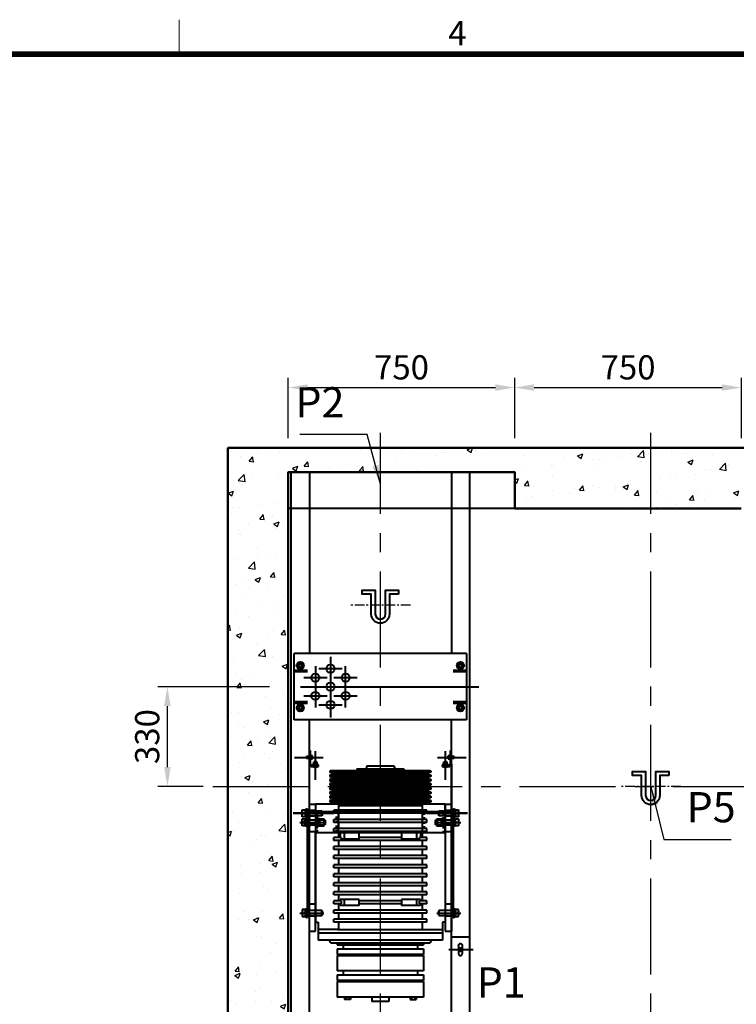
# Model space of a CAD drawing. Units: millimetres. Extents: x 0 to 37444, y 0 to 15844.
# Drawn here: x 5359 to 7731, y 12406 to 15665 of the extents above; entities that cross this region are included whole.
import ezdxf
from ezdxf.enums import TextEntityAlignment as Align

# ---------------------------------------------------------------- set-up
doc = ezdxf.new("R2010")
doc.units = ezdxf.units.MM
doc.linetypes.add('CENTER', pattern=[50.8, 31.75, -6.35, 6.35, -6.35])
doc.linetypes.add('DASHED', pattern=[15, 7, -8])
for name, color, linetype, lineweight in [('CNTLINE', 1, 'CENTER', 25), ('DIM', 4, 'Continuous', 18), ('FRAME', 7, 'Continuous', 20), ('HOISTWAY', 7, 'Continuous', 50), ('OUTLINE', 2, 'Continuous', 40), ('OUTLINE2', 2, 'Continuous', 40), ('TEXT', 7, 'Continuous', 20)]:
    doc.layers.add(name, color=color, linetype=linetype, lineweight=lineweight)
doc.layers.add('HATCHING', color=7, linetype='Continuous')
doc.styles.add('RiGAD_tkEK', font='malgun.ttf')
doc.styles.add('thyssen', font='txt', dxfattribs={"width": 0.7, "height": 130})
doc.dimstyles.new('RiGAD_tkEK', dxfattribs={"dimscale": 32, "dimtxt": 2.5, "dimasz": 2, "dimexe": 1, "dimexo": 1, "dimgap": 0.8, "dimtad": 1, "dimzin": 12, "dimdsep": 46, "dimtxsty": 'RiGAD_tkEK', "dimcen": 0, "dimclrd": 3, "dimclre": 3, "dimclrt": 3, "dimadec": 0, "dimazin": 0, "dimtfac": 1, "dimtix": 1, "dimtmove": 0, "dimatfit": 3, "dimfxl": 1, "dimtolj": 1, "dimtzin": 0, "dimarcsym": 1})

# ---------------------------------------------------------------- blocks, each defined once
blk = doc.blocks.new('TEMPLATE_KR_KR_35_CLS1')
at = {"layer": 'FRAME'}
for p, q in [((5159.1, 10612.9), (5159.1, 10509.2)), ((103.7, 10509.2), (14243.5, 10509.2))]:
    blk.add_line(p, q, dxfattribs=at)
at = {"layer": 'FRAME', "const_width": 17.3}
blk.add_lwpolyline([(14243.5, 103.7), (103.7, 103.7), (103.7, 10509.2), (14243.5, 10509.2)], close=True, dxfattribs=at)
at = {"layer": 'FRAME', "style": 'thyssen'}
blk.add_text('4', height=72.5, dxfattribs=at).set_placement((5996.2, 10572.3), align=Align.MIDDLE_CENTER)
at = {"layer": 'TEXT', "color": 3, "style": 'RiGAD_tkEK'}
for tag, p in [('PROJECT_NO', (13017.5, 3035.2)), ('BUILDING_NAME', (13017.5, 2853.9)), ('UNIT_NO', (13017.5, 2672.6)), ('VERSION', (13458.9, 1463))]:
    blk.add_attdef(tag, text='', height=82, dxfattribs=at).set_placement(p, align=Align.MIDDLE_CENTER)
for tag, p in [('REMARK2', (11265.1, 1961)), ('REMARK1', (11263.4, 1791.6)), ('TVER', (159.3, 166.5))]:
    blk.add_attdef(tag, p, '', height=82, dxfattribs=at)
blk.add_attdef('P', text='', height=82, dxfattribs=at).set_placement((13939, 1097.1), align=Align.MIDDLE_RIGHT)
blk.add_attdef('TP', text='', height=82, dxfattribs=at).set_placement((14052.8, 1097.1), align=Align.MIDDLE_LEFT)
blk.add_attdef('CDATE', text='', height=82, dxfattribs=at).set_placement((12689.7, 738), align=Align.MIDDLE)
at = {"layer": 'TEXT', "color": 3, "lineweight": -3, "style": 'RiGAD_tkEK'}
blk.add_attdef('DWG_NO', text='', height=120, dxfattribs=at).set_placement((13617.8, 300.2), align=Align.MIDDLE_CENTER)
blk = doc.blocks.new('*D112')
at = {"layer": 'DEFPOINTS', "color": 0, "transparency": 16777216}
for p in [(5847.5, 13457.2), (6217.5, 13457.2), (5997.5, 13127.2)]:
    blk.add_point(p, dxfattribs=at)
at = {"layer": 'DIM', "color": 3, "linetype": 'Continuous', "lineweight": -2, "transparency": 16777216}
for p, q in [((6185.5, 13457.2), (5815.5, 13457.2)), ((5847.5, 13191.2), (5847.5, 13393.2)), ((5965.5, 13127.2), (5815.5, 13127.2))]:
    blk.add_line(p, q, dxfattribs=at)
at = {"layer": 'DIM', "color": 3, "transparency": 16777216}
for points in [[(5836.8, 13393.2), (5858.2, 13393.2), (5847.5, 13457.2)], [(5836.8, 13191.2), (5858.2, 13191.2), (5847.5, 13127.2)]]:
    blk.add_solid(points, dxfattribs=at)
at = {"layer": 'DIM', "color": 3, "transparency": 16777216, "insert": (5780.6, 13292.2), "char_height": 80, "attachment_point": 5, "rotation": 90, "style": 'RiGAD_tkEK'}
blk.add_mtext('\\A1;330', dxfattribs=at)
blk = doc.blocks.new('TM_ER3A_TOP_KR')
for p, q in [((-244.5, 99), (-244.8, 98.7)), ((-244.8, 98.7), (-244.8, 93.3)), ((-232, 99), (-244.5, 99)), ((-244.5, 93), (-244.5, 99)), ((-241, 98.5), (-235, 98.5)), ((-232, 119), (-235, 119)), ((-235, 117), (-232, 117)), ((-235, 111), (-232, 111)), ((-232, 119), (-232, 102)), ((-230.4, 102), (-232, 102)), ((-232, 102), (-232, 99)), ((-232, 99.2), (-230.4, 99.2)), ((-232, 93), (-232, 99)), ((-232, 99), (-228.8, 99)), ((-230.4, 100.9), (-230.4, 102)), ((-228.8, 100.9), (-230.4, 100.9)), ((-230.4, 91.1), (-230.4, 100.9)), ((-230.4, 99.3), (-228.8, 99.3)), ((-228.3, 100.9), (-228.8, 100.4)), ((-228.8, 100.4), (-228.8, 100.9)), ((-228.8, 91.6), (-228.8, 100.4)), ((-224.6, 100.9), (-228.3, 100.9)), ((-228.3, 100.9), (-228.3, 91.1)), ((-224.6, 91.1), (-224.6, 100.9)), ((-215, 21.5), (-215, 117.2)), ((215, 117.2), (215, 21.5)), ((224.6, 100.9), (224.6, 91.1)), ((228.3, 100.9), (224.6, 100.9)), ((228.8, 100.4), (228.3, 100.9)), ((228.3, 91.1), (228.3, 100.9)), ((228.8, 100.9), (228.8, 100.4)), ((230.4, 100.9), (228.8, 100.9)), ((228.8, 100.4), (228.8, 91.6)), ((228.8, 99.3), (230.4, 99.3)), ((228.8, 99), (232, 99)), ((230.4, 102), (230.4, 100.9)), ((232, 102), (230.4, 102)), ((230.4, 100.9), (230.4, 91.1)), ((230.4, 99.2), (232, 99.2)), ((235, 119), (232, 119)), ((232, 102), (232, 119)), ((232, 117), (235, 117)), ((232, 111), (235, 111)), ((232, 99), (232, 102)), ((244.5, 99), (232, 99)), ((232, 99), (232, 93)), ((235, 98.5), (241, 98.5)), ((244.8, 98.7), (244.5, 99)), ((244.5, 99), (244.5, 93)), ((244.8, 93.3), (244.8, 98.7)), ((-284.5, 96), (-188.8, 96)), ((-244.8, 93.3), (-244.5, 93)), ((-244.5, 93), (-232, 93)), ((-235, 93.5), (-241, 93.5)), ((-235, -59), (-235, 75)), ((-232, 93), (-232, 90)), ((-232, 93), (-228.8, 93)), ((-230.4, 92.8), (-232, 92.8)), ((-232, 90), (-230.4, 90)), ((-232, 90), (-232, 75)), ((-228.8, 96), (-230.4, 96.9)), ((-230.4, 96), (-228.8, 95.1)), ((-228.8, 92.7), (-230.4, 92.7)), ((-230.4, 90), (-230.4, 91.1)), ((-230.4, 91.1), (-228.8, 91.1)), ((-230, 69), (-230, 66)), ((-205, 69), (-230, 69)), ((-230, 66), (-205, 66)), ((-229, 72), (-205, 72)), ((-228.8, 91.1), (-228.8, 91.6)), ((-228.8, 91.6), (-228.3, 91.1)), ((-228.3, 91.1), (-224.6, 91.1)), ((-221, 72), (-221, 75.6)), ((-221, 75.6), (-219.9, 75.6)), ((-218, 72), (-221, 72)), ((-219.9, 81.4), (-210.1, 81.4)), ((-219.9, 77.7), (-219.9, 81.3)), ((-219.4, 77.2), (-219.9, 77.7)), ((-219.9, 77.7), (-210.1, 77.7)), ((-219.9, 75.6), (-219.9, 77.2)), ((-219.9, 77.2), (-219.4, 77.2)), ((-219.9, 75.6), (-210.1, 75.6)), ((-210.6, 77.2), (-219.4, 77.2)), ((-218, 72), (-218, 77.2)), ((-218, 61.5), (-218, 72)), ((-218, 72), (-212, 72)), ((-217.5, 66), (-217.5, 72)), ((-215.9, 75.6), (-215, 77.2)), ((-215, 75.6), (-214.1, 77.2)), ((-212.5, 72), (-212.5, 66)), ((-212, 72), (-212, 77.2)), ((-209, 72), (-212, 72)), ((-212, 72), (-212, 61.5)), ((-211.8, 75.6), (-211.8, 74)), ((-211.7, 75.6), (-211.7, 77.2)), ((-210.1, 77.7), (-210.6, 77.2)), ((-210.6, 77.2), (-210.1, 77.2)), ((-210.1, 81.3), (-210.1, 77.7)), ((-210.1, 77.2), (-210.1, 75.6)), ((-210.1, 75.6), (-209, 75.6)), ((-209, 75.6), (-209, 72)), ((-207, 69), (-207, 72)), ((-205, 66), (-205, 72)), ((188.8, 96), (284.5, 96)), ((205, 72), (205, 66)), ((205, 72), (229, 72)), ((230, 69), (205, 69)), ((205, 66), (230, 66)), ((207, 72), (207, 69)), ((209, 75.6), (210.1, 75.6)), ((209, 72), (209, 75.6)), ((212, 72), (209, 72)), ((210.1, 81.4), (219.9, 81.4)), ((210.1, 77.7), (210.1, 81.3)), ((210.6, 77.2), (210.1, 77.7)), ((210.1, 77.7), (219.9, 77.7)), ((210.1, 77.2), (210.6, 77.2)), ((210.1, 75.6), (210.1, 77.2)), ((210.1, 75.6), (219.9, 75.6)), ((219.4, 77.2), (210.6, 77.2)), ((211.7, 77.2), (211.7, 75.6)), ((211.8, 74), (211.8, 75.6)), ((212, 77.2), (212, 72)), ((212, 61.5), (212, 72)), ((212, 72), (218, 72)), ((212.5, 66), (212.5, 72)), ((214.1, 77.2), (215, 75.6)), ((215, 77.2), (215.9, 75.6)), ((217.5, 72), (217.5, 66)), ((218, 77.2), (218, 72)), ((218, 72), (218, 61.5)), ((221, 72), (218, 72)), ((219.9, 77.7), (219.4, 77.2)), ((219.4, 77.2), (219.9, 77.2)), ((219.9, 81.3), (219.9, 77.7)), ((219.9, 77.2), (219.9, 75.6)), ((219.9, 75.6), (221, 75.6)), ((221, 75.6), (221, 72)), ((224.6, 91.1), (228.3, 91.1)), ((228.3, 91.1), (228.8, 91.6)), ((230.4, 96.9), (228.8, 96)), ((228.8, 95.1), (230.4, 96)), ((228.8, 93), (232, 93)), ((230.4, 92.7), (228.8, 92.7)), ((228.8, 91.6), (228.8, 91.1)), ((228.8, 91.1), (230.4, 91.1)), ((230, 66), (230, 69)), ((232, 92.8), (230.4, 92.8)), ((230.4, 91.1), (230.4, 90)), ((230.4, 90), (232, 90)), ((232, 93), (244.5, 93)), ((232, 90), (232, 93)), ((232, 75), (232, 90)), ((241, 93.5), (235, 93.5)), ((235, 75), (235, -59)), ((244.5, 93), (244.8, 93.3)), ((-217.7, 61.2), (-218, 61.5)), ((-212.3, 61.2), (-217.7, 61.2)), ((-212, 61.5), (-212.3, 61.2)), ((212.3, 61.2), (212, 61.5)), ((217.7, 61.2), (212.3, 61.2)), ((218, 61.5), (217.7, 61.2)), ((-235, -59), (-215, -59)), ((-235, -104), (-235, -59)), ((-215, -59), (-215, -449)), ((215, -59), (-215, -59)), ((-215, -59), (-215, -154)), ((215, -59), (215, -449)), ((215, -59), (235, -59)), ((215, -154), (215, -59)), ((235, -59), (235, -104)), ((-153.9, -89), (-288.1, -89)), ((-288.1, -89), (-153.9, -89)), ((-258.3, -77.2), (-248.9, -77.2)), ((-258.3, -100.8), (-258.3, -77.2)), ((-248.1, -77.8), (-248.9, -77.2)), ((-248.9, -81.1), (-248.9, -77.2)), ((-248.9, -93), (-248.9, -85)), ((-248.9, -97.1), (-248.9, -100.8)), ((-244, -76.4), (-248.1, -76.4)), ((-248.1, -76.4), (-248.1, -77.8)), ((-248.1, -77.8), (-248.1, -100.2)), ((-248.1, -80.5), (-241, -80.5)), ((-248.1, -81), (-241, -81)), ((-244, -89), (-248.1, -86.6)), ((-248.1, -89), (-244, -91.4)), ((-248.1, -97), (-241, -97)), ((-248.1, -97.5), (-241, -97.5)), ((-244, -74), (-241, -74)), ((-244, -74), (-244, -76.4)), ((-244, -76.1), (-244, -101.5)), ((-241, -74), (-241, -81)), ((-215, -80), (-241, -80)), ((-241, -81), (-193.9, -81)), ((-241, -97), (-241, -81)), ((-193.9, -97), (-241, -97)), ((-241, -97), (-241, -104)), ((-193.9, -81), (-193.1, -81.8)), ((-193.9, -97), (-193.9, -81)), ((-193.1, -96.2), (-193.9, -97)), ((-193.1, -81.8), (-193.1, -96.2)), ((288.1, -89), (153.9, -89)), ((153.9, -89), (288.1, -89)), ((193.1, -81.8), (193.9, -81)), ((193.1, -96.2), (193.1, -81.8)), ((193.9, -97), (193.1, -96.2)), ((193.9, -81), (241, -81)), ((193.9, -81), (193.9, -97)), ((241, -97), (193.9, -97)), ((241, -80), (215, -80)), ((241, -74), (244, -74)), ((241, -81), (241, -74)), ((241, -80.5), (248.1, -80.5)), ((241, -81), (241, -97)), ((241, -81), (248.1, -81)), ((241, -104), (241, -97)), ((241, -97), (248.1, -97)), ((241, -97.5), (248.1, -97.5)), ((244, -76.4), (244, -74)), ((244, -101.5), (244, -76.1)), ((248.1, -76.4), (244, -76.4)), ((248.1, -86.6), (244, -89)), ((244, -91.4), (248.1, -89)), ((248.1, -77.8), (248.1, -76.4)), ((248.9, -77.2), (248.1, -77.8)), ((248.1, -100.2), (248.1, -77.8)), ((248.9, -77.2), (258.3, -77.2)), ((248.9, -77.2), (248.9, -81.1)), ((248.9, -85), (248.9, -93)), ((248.9, -100.8), (248.9, -97.1)), ((258.3, -77.2), (258.3, -100.8)), ((-266.9, -119), (-186.9, -119)), ((-248.9, -100.8), (-258.3, -100.8)), ((-258.3, -107.2), (-248.7, -107.2)), ((-258.3, -130.8), (-258.3, -107.2)), ((-248.9, -119), (-257.6, -119)), ((-248.1, -100.2), (-248.9, -100.8)), ((-248.9, -107.2), (-248.9, -111.2)), ((-248.9, -115), (-248.9, -123)), ((-248.9, -126.9), (-248.9, -130.8)), ((-248.1, -130.2), (-248.9, -130.8)), ((-248.7, -107.2), (-248.1, -107.8)), ((-248.2, -107.2), (-241, -107.2)), ((-248.2, -130.8), (-248.2, -107.2)), ((-248.1, -101.5), (-248.1, -100.2)), ((-244, -101.5), (-248.1, -101.5)), ((-248.1, -107.8), (-248.1, -106.4)), ((-248.1, -106.4), (-244, -106.4)), ((-248.1, -130.2), (-248.1, -107.8)), ((-248.1, -110.6), (-244, -110.6)), ((-248.1, -111), (-235, -111)), ((-235, -127), (-248.1, -127)), ((-248.1, -127.5), (-244, -127.5)), ((-248.1, -131.5), (-248.1, -130.2)), ((-247.9, -116.7), (-244, -119)), ((-244, -121.4), (-247.6, -119.3)), ((-244, -104), (-244, -101.5)), ((-244, -106.4), (-244, -104)), ((-241, -104), (-244, -104)), ((-244, -107.2), (-244, -131.5)), ((-244, -110.5), (-241, -110.5)), ((-244, -127.5), (-241, -127.5)), ((-215, -98), (-241, -98)), ((-241, -104), (-241, -107.2)), ((-241, -107.2), (-238.8, -107.2)), ((-241, -130.8), (-241, -107.2)), ((-241, -110), (-209, -110)), ((-241, -128), (-235, -128)), ((-238.8, -107.2), (-238, -107.8)), ((-238.8, -111.1), (-238.8, -107.2)), ((-238.8, -114.8), (-238.8, -123)), ((-238.8, -126.9), (-238.8, -130.8)), ((-238, -130.2), (-238.8, -130.8)), ((-238, -107.8), (-238, -104)), ((-238, -104), (-235, -104)), ((-238, -130.2), (-238, -107.8)), ((-238, -134), (-238, -130.2)), ((-235, -104), (-235, -111)), ((-235, -111), (-209, -111)), ((-235, -127), (-235, -111)), ((-209, -127), (-235, -127)), ((-235, -127), (-235, -134)), ((-209, -128), (-235, -128)), ((-209, -111), (-209, -104)), ((-209, -104), (-206, -104)), ((-206, -110.5), (-209, -110.5)), ((-209, -127), (-209, -111)), ((-209, -111), (-187.1, -111)), ((-209, -134), (-209, -127)), ((-209, -127), (-187.1, -127)), ((-206, -127.5), (-209, -127.5)), ((-206, -104), (-206, -106.4)), ((-206, -106.4), (-201.9, -106.4)), ((-205.9, -131.5), (-206, -106.4)), ((-201.9, -110.6), (-206, -110.6)), ((-201.9, -106.4), (-201.9, -107.4)), ((-201.9, -107.4), (-201.5, -107)), ((-201.9, -107.4), (-201.9, -130.6)), ((-201.5, -107), (-187.3, -107)), ((-200.6, -118.9), (-188.4, -118.9)), ((-187.3, -107), (-187.1, -107.4)), ((-187.1, -107.4), (-187.1, -111)), ((-187.1, -111), (-183.8, -111)), ((-183.8, -127), (-187.1, -127)), ((-187.1, -127), (-187.1, -130.6)), ((-183.8, -111), (-183, -111.8)), ((-183.8, -127), (-183.8, -111)), ((-183, -126.2), (-183.8, -127)), ((-183, -111.8), (-183, -126.2)), ((183, -111.8), (183.8, -111)), ((183, -126.2), (183, -111.8)), ((183.8, -127), (183, -126.2)), ((183.8, -111), (187.1, -111)), ((183.8, -111), (183.8, -127)), ((187.1, -127), (183.8, -127)), ((186.9, -119), (266.9, -119)), ((187.1, -107.4), (187.3, -107)), ((187.1, -111), (187.1, -107.4)), ((187.1, -111), (209, -111)), ((187.1, -130.6), (187.1, -127)), ((187.1, -127), (209, -127)), ((187.3, -107), (201.5, -107)), ((188.4, -118.9), (200.6, -118.9)), ((201.5, -107), (201.9, -107.4)), ((201.9, -106.4), (206, -106.4)), ((201.9, -107.4), (201.9, -106.4)), ((201.9, -130.6), (201.9, -107.4)), ((206, -110.6), (201.9, -110.6)), ((206, -106.4), (205.9, -131.5)), ((206, -104), (209, -104)), ((206, -106.4), (206, -104)), ((209, -110.5), (206, -110.5)), ((209, -127.5), (206, -127.5)), ((209, -104), (209, -111)), ((209, -110), (241, -110)), ((209, -111), (235, -111)), ((209, -111), (209, -127)), ((209, -127), (209, -134)), ((235, -127), (209, -127)), ((235, -128), (209, -128)), ((241, -98), (215, -98)), ((235, -104), (238, -104)), ((235, -111), (235, -104)), ((235, -111), (248.1, -111)), ((235, -111), (235, -127)), ((235, -134), (235, -127)), ((248.1, -127), (235, -127)), ((235, -128), (241, -128)), ((238, -104), (238, -107.8)), ((238, -107.8), (238.8, -107.2)), ((238, -107.8), (238, -130.2)), ((238, -130.2), (238, -134)), ((238.8, -130.8), (238, -130.2)), ((238.8, -107.2), (241, -107.2)), ((238.8, -107.2), (238.8, -111.1)), ((238.8, -123), (238.8, -114.8)), ((238.8, -130.8), (238.8, -126.9)), ((241, -107.2), (241, -104)), ((244, -104), (241, -104)), ((241, -107.2), (248.2, -107.2)), ((241, -107.2), (241, -130.8)), ((241, -110.5), (244, -110.5)), ((241, -127.5), (244, -127.5)), ((244, -101.5), (244, -104)), ((248.1, -101.5), (244, -101.5)), ((244, -104), (244, -106.4)), ((244, -106.4), (248.1, -106.4)), ((244, -131.5), (244, -107.2)), ((244, -110.6), (248.1, -110.6)), ((244, -119), (247.9, -116.7)), ((247.6, -119.3), (244, -121.4)), ((244, -127.5), (248.1, -127.5)), ((248.1, -100.2), (248.1, -101.5)), ((248.9, -100.8), (248.1, -100.2)), ((248.1, -106.4), (248.1, -107.8)), ((248.1, -107.8), (248.7, -107.2)), ((248.1, -107.8), (248.1, -130.2)), ((248.1, -130.2), (248.1, -131.5)), ((248.9, -130.8), (248.1, -130.2)), ((248.2, -107.2), (248.2, -130.8)), ((248.7, -107.2), (258.3, -107.2)), ((258.3, -100.8), (248.9, -100.8)), ((248.9, -111.2), (248.9, -107.2)), ((248.9, -123), (248.9, -115)), ((257.6, -119), (248.9, -119)), ((248.9, -130.8), (248.9, -126.9)), ((258.3, -107.2), (258.3, -130.8)), ((-248.9, -130.8), (-258.2, -130.8)), ((-241, -130.8), (-248.2, -130.8)), ((-244, -131.5), (-248.1, -131.5)), ((-244, -134), (-244, -131.5)), ((-241, -134), (-244, -134)), ((-238.8, -130.8), (-241, -130.8)), ((-241, -130.8), (-241, -134)), ((-241, -404), (-241, -134)), ((-235, -134), (-238, -134)), ((-235, -149), (-235, -134)), ((-235, -479), (-235, -149)), ((-235, -149), (-215, -149)), ((-215, -479), (-215, -154)), ((-206, -134), (-209, -134)), ((-201.9, -131.5), (-206, -131.5)), ((-206, -131.5), (-206, -134)), ((-201.7, -131), (-201.9, -130.6)), ((-201.9, -130.6), (-201.9, -131.5)), ((-187.4, -131), (-201.7, -131)), ((-187.1, -130.6), (-187.4, -131)), ((187.4, -131), (187.1, -130.6)), ((201.7, -131), (187.4, -131)), ((201.9, -130.6), (201.7, -131)), ((201.9, -131.5), (201.9, -130.6)), ((206, -131.5), (201.9, -131.5)), ((206, -134), (206, -131.5)), ((209, -134), (206, -134)), ((215, -149), (235, -149)), ((215, -154), (215, -479)), ((238, -134), (235, -134)), ((235, -134), (235, -149)), ((235, -149), (235, -479)), ((241, -130.8), (238.8, -130.8)), ((241, -134), (241, -130.8)), ((248.2, -130.8), (241, -130.8)), ((244, -134), (241, -134)), ((241, -134), (241, -404)), ((244, -131.5), (244, -134)), ((248.1, -131.5), (244, -131.5)), ((258.2, -130.8), (248.9, -130.8)), ((-235, -389), (-215, -389)), ((215, -389), (235, -389)), ((-266.9, -419), (-186.9, -419)), ((-248.9, -407.2), (-258.3, -407.2)), ((-258.3, -407.2), (-258.3, -430.8)), ((-257.6, -419), (-248.9, -419)), ((-248.1, -407.8), (-248.9, -407.2)), ((-248.9, -411.1), (-248.9, -407.2)), ((-248.9, -423), (-248.9, -415.4)), ((-244, -406.5), (-248.1, -406.5)), ((-248.1, -406.5), (-248.1, -407.8)), ((-248.1, -430.2), (-248.1, -407.8)), ((-244, -410.5), (-248.1, -410.5)), ((-241, -411), (-248.1, -411)), ((-244, -419), (-248.1, -416.6)), ((-248.1, -419), (-244, -421.4)), ((-241, -404), (-244, -404)), ((-244, -404), (-244, -406.5)), ((-244, -431.5), (-244, -406.5)), ((-244, -410.5), (-241, -410.5)), ((-241, -411), (-241, -404)), ((-241, -410), (-215, -410)), ((-193.9, -411), (-241, -411)), ((-241, -427), (-241, -411)), ((-193.1, -411.8), (-193.9, -411)), ((-193.9, -427), (-193.9, -411)), ((-193.1, -411.8), (-193.1, -426.2)), ((186.9, -419), (266.9, -419)), ((193.9, -411), (193.1, -411.8)), ((193.1, -426.2), (193.1, -411.8)), ((241, -411), (193.9, -411)), ((193.9, -411), (193.9, -427)), ((215, -410), (241, -410)), ((241, -404), (241, -411)), ((244, -404), (241, -404)), ((241, -410.5), (244, -410.5)), ((241, -411), (241, -427)), ((248.1, -411), (241, -411)), ((244, -406.5), (244, -404)), ((248.1, -406.5), (244, -406.5)), ((244, -406.5), (244, -431.5)), ((248.1, -410.5), (244, -410.5)), ((248.1, -416.6), (244, -419)), ((244, -421.4), (248.1, -419)), ((248.1, -407.8), (248.1, -406.5)), ((248.9, -407.2), (248.1, -407.8)), ((248.1, -407.8), (248.1, -430.2)), ((258.3, -407.2), (248.9, -407.2)), ((248.9, -407.2), (248.9, -411.1)), ((248.9, -415.4), (248.9, -423)), ((248.9, -419), (257.6, -419)), ((258.3, -430.8), (258.3, -407.2)), ((-258.3, -430.8), (-248.9, -430.8)), ((-248.9, -430.8), (-248.9, -426.9)), ((-248.9, -430.8), (-248.1, -430.2)), ((-248.1, -427), (-241, -427)), ((-244, -427.5), (-248.1, -427.5)), ((-248.1, -430.2), (-248.1, -431.5)), ((-248.1, -431.5), (-244, -431.5)), ((-244, -427.5), (-241, -427.5)), ((-244, -431.5), (-244, -434)), ((-244, -434), (-241, -434)), ((-241, -434), (-241, -427)), ((-241, -427), (-193.9, -427)), ((-241, -428), (-215, -428)), ((-215, -449), (-206, -449)), ((-206, -449), (-206, -509)), ((-193.9, -427), (-193.1, -426.2)), ((193.1, -426.2), (193.9, -427)), ((193.9, -427), (241, -427)), ((215, -449), (206, -449)), ((206, -449), (206, -509)), ((215, -428), (241, -428)), ((241, -427), (241, -434)), ((241, -427), (248.1, -427)), ((241, -427.5), (244, -427.5)), ((241, -434), (244, -434)), ((248.1, -427.5), (244, -427.5)), ((244, -431.5), (248.1, -431.5)), ((244, -434), (244, -431.5)), ((248.1, -430.2), (248.9, -430.8)), ((248.1, -431.5), (248.1, -430.2)), ((248.9, -426.9), (248.9, -430.8)), ((248.9, -430.8), (258.3, -430.8)), ((-235, -479), (-215, -479)), ((-141.2, -474), (-206, -474)), ((-206, -484), (206, -484)), ((141.2, -474), (206, -474)), ((215, -479), (235, -479)), ((206, -509), (-206, -509)), ((235, -497.5), (295, -497.5)), ((227, -540), (307, -540)), ((259, -526), (259, -554.5)), ((271, -526), (271, -554))]:
    blk.add_line(p, q)
at = {"color": 5}
for p, q in [((-45, 68), (-47.5, 58)), ((-45, 68), (45, 68)), ((45, 68), (47.5, 58)), ((-165, 53), (-167, 51)), ((-167, 51), (-167, 46.7)), ((167, 51), (-167, 51)), ((167, 46.7), (-167, 46.7)), ((-167, 46.7), (-164, 45.9)), ((-164, 38.1), (-167, 37.3)), ((167, 37.3), (-167, 37.3)), ((-167, 37.3), (-167, 32.7)), ((167, 32.7), (-167, 32.7)), ((-167, 32.7), (-164, 31.9)), ((-165, 53), (165, 53)), ((161.9, 44.6), (-161.9, 44.6)), ((-161.9, 39.4), (161.9, 39.4)), ((-157, 43.1), (-157, 40.9)), ((-77.5, 58), (-77.5, 53)), ((-77.5, 58), (77.5, 58)), ((77.5, 58), (77.5, 53)), ((157, 43.1), (157, 40.9)), ((167, 46.7), (164, 45.9)), ((164, 38.1), (167, 37.3)), ((167, 32.7), (164, 31.9)), ((165, 53), (167, 51)), ((167, 51), (167, 46.7)), ((167, 37.3), (167, 32.7)), ((-164, 24.1), (-167, 23.3)), ((167, 23.3), (-167, 23.3)), ((-167, 23.3), (-167, 18.7)), ((167, 18.7), (-167, 18.7)), ((-167, 18.7), (-164, 17.9)), ((-164, 10.1), (-167, 9.3)), ((167, 9.3), (-167, 9.3)), ((-167, 9.3), (-167, 4.7)), ((167, 4.7), (-167, 4.7)), ((-167, 4.7), (-164, 3.9)), ((161.9, 30.6), (-161.9, 30.6)), ((-161.9, 25.4), (161.9, 25.4)), ((161.9, 16.6), (-161.9, 16.6)), ((-161.9, 11.4), (161.9, 11.4)), ((161.9, 2.6), (-161.9, 2.6)), ((-157, 29.1), (-157, 26.9)), ((-157, 15.1), (-157, 12.9)), ((-157, 1.1), (-157, -1.1)), ((157, 29.1), (157, 26.9)), ((157, 15.1), (157, 12.9)), ((157, 1.1), (157, -1.1)), ((164, 24.1), (167, 23.3)), ((167, 18.7), (164, 17.9)), ((164, 10.1), (167, 9.3)), ((167, 4.7), (164, 3.9)), ((167, 23.3), (167, 18.7)), ((167, 9.3), (167, 4.7)), ((-164, -3.9), (-167, -4.7)), ((167, -4.7), (-167, -4.7)), ((-167, -4.7), (-167, -9.3)), ((167, -9.3), (-167, -9.3)), ((-167, -9.3), (-164, -10.1)), ((-164, -17.9), (-167, -18.7)), ((167, -18.7), (-167, -18.7)), ((-167, -18.7), (-167, -23.3)), ((167, -23.3), (-167, -23.3)), ((-167, -23.3), (-164, -24.1)), ((-164, -31.9), (-167, -32.7)), ((-161.9, -2.6), (161.9, -2.6)), ((161.9, -11.4), (-161.9, -11.4)), ((-161.9, -16.6), (161.9, -16.6)), ((161.9, -25.4), (-161.9, -25.4)), ((-161.9, -30.6), (161.9, -30.6)), ((-157, -12.9), (-157, -15.1)), ((-157, -26.9), (-157, -29.1)), ((157, -12.9), (157, -15.1)), ((157, -26.9), (157, -29.1)), ((164, -3.9), (167, -4.7)), ((167, -9.3), (164, -10.1)), ((164, -17.9), (167, -18.7)), ((167, -23.3), (164, -24.1)), ((164, -31.9), (167, -32.7)), ((167, -4.7), (167, -9.3)), ((167, -18.7), (167, -23.3)), ((167, -32.7), (-167, -32.7)), ((-167, -32.7), (-167, -37.3)), ((167, -37.3), (-167, -37.3)), ((-167, -37.3), (-164, -38.1)), ((-164, -45.9), (-167, -46.7)), ((167, -46.7), (-167, -46.7)), ((-167, -46.7), (-167, -51)), ((-167, -51), (-165, -53)), ((-167, -51), (167, -51)), ((165, -53), (-165, -53)), ((161.9, -39.4), (-161.9, -39.4)), ((-161.9, -44.6), (161.9, -44.6)), ((-157, -40.9), (-157, -43.1)), ((-138.3, -59), (-138.3, -79)), ((138.3, -64), (-138.3, -64)), ((138.3, -59), (138.3, -79)), ((157, -40.9), (157, -43.1)), ((167, -37.3), (164, -38.1)), ((164, -45.9), (167, -46.7)), ((167, -51), (165, -53)), ((167, -32.7), (167, -37.3)), ((167, -46.7), (167, -51)), ((-154, -89), (-154, -79)), ((154, -79), (-154, -79)), ((154, -89), (-154, -89)), ((-138.3, -89), (-138.3, -109)), ((138.3, -89), (138.3, -109)), ((154, -89), (154, -79)), ((-154, -119), (-154, -109)), ((154, -109), (-154, -109)), ((154, -119), (-154, -119)), ((-138.3, -119), (-138.3, -139)), ((138.3, -119), (138.3, -139)), ((154, -119), (154, -109)), ((-154, -149), (-154, -139)), ((154, -139), (-154, -139)), ((154, -149), (-154, -149)), ((-138.3, -149), (-138.3, -169)), ((-70, -154), (-132.8, -154)), ((-132.8, -154), (-132.8, -169)), ((-119.5, -154), (-119.5, -174)), ((-70, -174), (-70, -154)), ((70, -154), (70, -174)), ((132.8, -154), (70, -154)), ((119.5, -154), (119.5, -174)), ((132.8, -154), (132.8, -169)), ((138.3, -149), (138.3, -169)), ((154, -149), (154, -139)), ((-154, -179), (-154, -169)), ((-129.8, -169), (-154, -169)), ((154, -179), (-154, -179)), ((-138.3, -179), (-138.3, -199)), ((-129.8, -169), (-129.8, -174)), ((-70, -174), (-129.8, -174)), ((70, -169), (-70, -169)), ((129.8, -174), (70, -174)), ((129.8, -174), (129.8, -169)), ((154, -169), (129.8, -169)), ((138.3, -179), (138.3, -199)), ((154, -179), (154, -169)), ((-154, -209), (-154, -199)), ((154, -199), (-154, -199)), ((154, -209), (-154, -209)), ((-138.3, -209), (-138.3, -229)), ((138.3, -209), (138.3, -229)), ((154, -209), (154, -199)), ((-154, -239), (-154, -229)), ((154, -229), (-154, -229)), ((154, -239), (-154, -239)), ((-154, -269), (-154, -259)), ((154, -259), (-154, -259)), ((-138.3, -239), (-138.3, -259)), ((138.3, -239), (138.3, -259)), ((154, -239), (154, -229)), ((154, -269), (154, -259)), ((154, -269), (-154, -269)), ((-154, -299), (-154, -289)), ((154, -289), (-154, -289)), ((-138.3, -269), (-138.3, -289)), ((138.3, -269), (138.3, -289)), ((154, -299), (154, -289)), ((154, -299), (-154, -299)), ((-154, -329), (-154, -319)), ((154, -319), (-154, -319)), ((-138.3, -299), (-138.3, -319)), ((138.3, -299), (138.3, -319)), ((154, -329), (154, -319)), ((154, -329), (-154, -329)), ((-154, -359), (-154, -349)), ((154, -349), (-154, -349)), ((-138.3, -329), (-138.3, -349)), ((138.3, -329), (138.3, -349)), ((154, -359), (154, -349)), ((154, -359), (-154, -359)), ((-154, -389), (-154, -379)), ((-129.8, -379), (-154, -379)), ((-129.8, -389), (-154, -389)), ((-138.3, -359), (-138.3, -379)), ((-138.3, -389), (-138.3, -409)), ((-70, -374), (-132.8, -374)), ((-132.8, -374), (-132.8, -379)), ((-132.8, -389), (-132.8, -394)), ((-129.8, -379), (-129.8, -389)), ((-119.5, -374), (-119.5, -394)), ((-70, -394), (-70, -374)), ((70, -379), (-70, -379)), ((70, -389), (-70, -389)), ((70, -374), (70, -394)), ((132.8, -374), (70, -374)), ((119.5, -374), (119.5, -394)), ((129.8, -389), (129.8, -379)), ((154, -379), (129.8, -379)), ((154, -389), (129.8, -389)), ((132.8, -374), (132.8, -379)), ((132.8, -389), (132.8, -394)), ((138.3, -359), (138.3, -379)), ((138.3, -389), (138.3, -409)), ((154, -389), (154, -379)), ((-154, -419), (-154, -409)), ((154, -409), (-154, -409)), ((154, -419), (-154, -419)), ((-138.3, -419), (-138.3, -439)), ((-70, -394), (-132.8, -394)), ((132.8, -394), (70, -394)), ((138.3, -419), (138.3, -439)), ((154, -419), (154, -409)), ((-154, -449), (-154, -439)), ((154, -439), (-154, -439)), ((154, -449), (-154, -449)), ((-138.3, -449), (-138.3, -474)), ((138.3, -449), (138.3, -474)), ((154, -449), (154, -439)), ((-141.2, -474), (141.2, -474)), ((-165, -517), (-165, -518)), ((-165, -518), (165, -518)), ((-142.5, -518), (-142.5, -524)), ((142.5, -518), (142.5, -524)), ((165, -517), (165, -518)), ((-142.5, -524), (142.5, -524)), ((-142.5, -537.5), (-142.5, -556)), ((-142.5, -537.5), (142.5, -537.5)), ((-123.2, -524), (-123.2, -537.5)), ((123.2, -524), (123.2, -537.5)), ((142.5, -537.5), (142.5, -556)), ((142.5, -556), (-142.5, -556)), ((-142.5, -559), (-142.5, -610.5)), ((-142.5, -559), (142.5, -559)), ((-123.2, -556), (-123.2, -559)), ((123.2, -556), (123.2, -559)), ((142.5, -559), (142.5, -610.5)), ((142.5, -610.5), (-142.5, -610.5)), ((-123.2, -610.5), (-123.2, -624)), ((123.2, -610.5), (123.2, -624)), ((-142.5, -624), (-142.5, -642.5)), ((-142.5, -624), (142.5, -624)), ((142.5, -642.5), (-142.5, -642.5)), ((-142.5, -645.5), (142.5, -645.5)), ((-142.5, -645.5), (-142.5, -697)), ((-123.2, -642.5), (-123.2, -645.5)), ((123.2, -642.5), (123.2, -645.5)), ((142.5, -624), (142.5, -642.5)), ((142.5, -645.5), (142.5, -697)), ((142.5, -697), (-142.5, -697)), ((-118.9, -697), (-118.9, -705.2)), ((-98.4, -705.2), (-118.9, -705.2)), ((-113.8, -697), (-113.8, -705.2)), ((-103.6, -697), (-103.6, -705.2)), ((-98.4, -697), (-98.4, -705.2)), ((-28, -697), (-28, -711.2)), ((28, -711.2), (-28, -711.2)), ((28, -697), (28, -711.2)), ((98.4, -697), (98.4, -705.2)), ((98.4, -705.2), (118.9, -705.2)), ((103.6, -697), (103.6, -705.2)), ((113.8, -697), (113.8, -705.2)), ((118.9, -697), (118.9, -705.2))]:
    blk.add_line(p, q, dxfattribs=at)
at = {"color": 7, "linetype": 'Continuous'}
for p, q in [((215, -149), (215, -59)), ((-152, -84), (-193.1, -84)), ((193.1, -84), (152, -84)), ((-203, -154), (-215, -154)), ((-152, -154), (-203, -154)), ((203, -154), (152, -154)), ((215, -154), (203, -154)), ((215, -154), (215, -149))]:
    blk.add_line(p, q, dxfattribs=at)
at = {"color": 7, "linetype": 'DASHED'}
for p, q in [((-209, -154), (-209, -84)), ((-209, -84), (-209, -154)), ((209, -154), (209, -84))]:
    blk.add_line(p, q, dxfattribs=at)
at = {"color": 5, "linetype": 'Continuous'}
for p, q in [((-140, -84), (-152, -84)), ((-134, -84), (-140, -84)), ((-140, -84), (-140, -154)), ((134, -84), (-134, -84)), ((140, -84), (134, -84)), ((152, -84), (140, -84)), ((140, -154), (140, -84)), ((-140, -154), (-152, -154)), ((-134, -154), (-140, -154)), ((134, -154), (-134, -154)), ((140, -154), (134, -154)), ((152, -154), (140, -154))]:
    blk.add_line(p, q, dxfattribs=at)
at = {"color": 5, "linetype": 'DASHED'}
for p, q in [((-146, -84), (-146, -154)), ((146, -154), (146, -84))]:
    blk.add_line(p, q, dxfattribs=at)
blk.add_circle((265.1, -540), 5.97)
at = {"color": 5}
for centre, radius, start, end in [((-165, 42), 4, 39.9999, 75), ((-165, 42), 4, 285, 319.9998), ((-158.5, 43.1), 1.5, 0, 90), ((-158.5, 40.9), 1.5, 270, 0), ((158.5, 43.1), 1.5, 90, 180), ((158.5, 40.9), 1.5, 180, 270), ((165, 42), 4, 105, 140.0001), ((165, 42), 4, 220.0001, 255), ((-165, 28), 4, 39.9999, 74.9999), ((-165, 28), 4, 285.0001, 319.9998), ((-165, 14), 4, 40, 74.9999), ((-165, 14), 4, 285.0001, 319.9997), ((-165, 0), 4, 39.9999, 75), ((-158.5, 29.1), 1.5, 0, 90), ((-158.5, 26.9), 1.5, 270, 0), ((-158.5, 15.1), 1.5, 0, 90), ((-158.5, 12.9), 1.5, 270, 0), ((-158.5, 1.1), 1.5, 0, 90), ((158.5, 29.1), 1.5, 90, 180), ((158.5, 26.9), 1.5, 180, 270), ((158.5, 15.1), 1.5, 90, 180), ((158.5, 12.9), 1.5, 180, 270), ((158.5, 1.1), 1.5, 90, 180), ((165, 28), 4, 105, 140.0001), ((165, 28), 4, 220.0001, 255), ((165, 14), 4, 105.0001, 140.0001), ((165, 14), 4, 220.0001, 255.0001), ((165, 0), 4, 105.0001, 140), ((-165, 0), 4, 284.9999, 320.0001), ((-165, -14), 4, 40, 75), ((-165, -14), 4, 284.9999, 320.0001), ((-165, -28), 4, 40, 75), ((-165, -28), 4, 284.9999, 320.0001), ((-158.5, -1.1), 1.5, 270, 0), ((-158.5, -12.9), 1.5, 0, 90), ((-158.5, -15.1), 1.5, 270, 0), ((-158.5, -26.9), 1.5, 0, 90), ((-158.5, -29.1), 1.5, 270, 0), ((158.5, -1.1), 1.5, 180, 270), ((158.5, -12.9), 1.5, 90, 180), ((158.5, -15.1), 1.5, 180, 270), ((158.5, -26.9), 1.5, 90, 180), ((158.5, -29.1), 1.5, 180, 270), ((165, 0), 4, 220, 255.0001), ((165, -14), 4, 105.0001, 140), ((165, -14), 4, 220, 255.0001), ((165, -28), 4, 105, 140), ((165, -28), 4, 220, 255), ((-165, -42), 4, 40, 75), ((-165, -42), 4, 284.9999, 320.0001), ((-158.5, -40.9), 1.5, 0, 90), ((-158.5, -43.1), 1.5, 270, 0), ((-130, -49), 10, 270, 336.4218), ((130, -49), 10, 203.5782, 270), ((158.5, -40.9), 1.5, 90, 180), ((158.5, -43.1), 1.5, 180, 270), ((165, -42), 4, 105, 140), ((165, -42), 4, 220, 255.0001), ((173, -517), 8, 90, 180)]:
    blk.add_arc(centre, radius, start, end, dxfattribs=at)
blk.add_arc((-173, -517), 8, 0, 90)
for points in [[(-224.9, 96), (-224.7, 98.4), (-224.9, 100.9)], [(224.9, 96), (224.7, 98.4), (224.9, 100.9)], [(-230, 69), (-231.9, 69.8), (-233.6, 71.1), (-234.6, 72.9), (-235, 75)], [(-229, 72), (-230.3, 72.3), (-231.4, 73.2), (-231.8, 74), (-232, 75)], [(-224.9, 91.1), (-224.7, 93.6), (-224.9, 96)], [(-215, 81.1), (-216.1, 81.2), (-217.2, 81.3), (-218.5, 81.2), (-219.9, 81.1)], [(-210.1, 81.1), (-211.3, 81.2), (-212.4, 81.3), (-213.7, 81.2), (-215, 81.1)], [(210.1, 81.1), (211.3, 81.2), (212.4, 81.3), (213.7, 81.2), (215, 81.1)], [(215, 81.1), (216.1, 81.2), (217.2, 81.3), (218.5, 81.2), (219.9, 81.1)], [(224.9, 91.1), (224.7, 93.6), (224.9, 96)], [(229, 72), (230.3, 72.3), (231.4, 73.2), (231.8, 74), (232, 75)], [(230, 69), (231.9, 69.8), (233.6, 71.1), (234.6, 72.9), (235, 75)], [(-257.6, -89), (-258.1, -86.1), (-258.3, -83.2), (-258.1, -80.2), (-257.6, -77.2)], [(-257.6, -100.8), (-258.1, -98), (-258.3, -95.1), (-258.1, -92.1), (-257.6, -89)], [(-248.9, -81.1), (-248.7, -83.1), (-248.9, -85)], [(-248.9, -93), (-248.7, -95), (-248.9, -97.1)], [(248.9, -81.1), (248.7, -83.1), (248.9, -85)], [(248.9, -93), (248.7, -95), (248.9, -97.1)], [(257.6, -89), (258.1, -86.1), (258.3, -83.2), (258.1, -80.2), (257.6, -77.2)], [(257.6, -100.8), (258.1, -98), (258.3, -95.1), (258.1, -92.1), (257.6, -89)], [(-257.6, -107.2), (-258, -109.2), (-258.2, -111.2), (-258.3, -112.8), (-258.2, -114.5), (-258, -116.7), (-257.6, -119)], [(-257.6, -119), (-257.9, -120.9), (-258.2, -122.8), (-258.2, -126.8), (-257.6, -130.8)], [(-248.9, -115), (-248.8, -113.8), (-248.7, -112.5), (-248.7, -112.1), (-248.8, -111.6), (-248.8, -111.4), (-248.9, -111.2)], [(-248.9, -126.9), (-248.7, -124.9), (-248.9, -123)], [(-247.5, -119), (-247.9, -117), (-248.1, -114.9), (-248.2, -113.7), (-248.2, -112.4), (-248, -109.8), (-247.5, -107.2)], [(-247.5, -130.8), (-247.9, -128.6), (-248.1, -126.4), (-248.2, -125.5), (-248.2, -124.5), (-248.1, -123.3), (-248, -122), (-247.8, -120.5), (-247.5, -119)], [(-238.8, -114.8), (-238.6, -113), (-238.8, -111.1)], [(-238.8, -126.9), (-238.6, -124.9), (-238.8, -123)], [(-200.6, -107), (-201.7, -113), (-200.6, -119)], [(-200.6, -119.1), (-201.6, -125), (-200.6, -130.9)], [(-188.4, -107.1), (-187.3, -113.1), (-188.4, -119)], [(-188.4, -118.9), (-187.3, -125), (-188.4, -131)], [(188.4, -107.1), (187.3, -113.1), (188.4, -119)], [(188.4, -118.9), (187.3, -125), (188.4, -131)], [(200.6, -107), (201.7, -113), (200.6, -119)], [(200.6, -119.1), (201.6, -125), (200.6, -130.9)], [(238.8, -114.8), (238.6, -113), (238.8, -111.1)], [(238.8, -126.9), (238.6, -124.9), (238.8, -123)], [(247.5, -119), (247.9, -117), (248.1, -114.9), (248.2, -113.7), (248.2, -112.4), (248, -109.8), (247.5, -107.2)], [(247.5, -130.8), (247.9, -128.6), (248.1, -126.4), (248.2, -125.5), (248.2, -124.5), (248.1, -123.3), (248, -122), (247.8, -120.5), (247.5, -119)], [(248.9, -115), (248.8, -113.8), (248.7, -112.5), (248.7, -112.1), (248.8, -111.6), (248.8, -111.4), (248.9, -111.2)], [(248.9, -126.9), (248.7, -124.9), (248.9, -123)], [(257.6, -107.2), (258, -109.2), (258.2, -111.2), (258.3, -112.8), (258.2, -114.5), (258, -116.7), (257.6, -119)], [(257.6, -119), (257.9, -120.9), (258.2, -122.8), (258.2, -126.8), (257.6, -130.8)], [(-257.6, -407.2), (-258, -409.2), (-258.2, -411.2), (-258.3, -412.8), (-258.2, -414.5), (-258, -416.7), (-257.6, -419)], [(-257.6, -418.9), (-258.1, -422), (-258.3, -425), (-258.1, -427.9), (-257.6, -430.8)], [(-248.9, -411.2), (-248.8, -412.1), (-248.7, -413), (-248.8, -414.2), (-248.9, -415.4)], [(-248.9, -423), (-248.8, -423.7), (-248.7, -424.4), (-248.7, -424.8), (-248.7, -425.1), (-248.8, -426), (-248.9, -426.9)], [(248.9, -411.2), (248.8, -412.1), (248.7, -413), (248.8, -414.2), (248.9, -415.4)], [(248.9, -423), (248.8, -423.7), (248.7, -424.4), (248.7, -424.8), (248.7, -425.1), (248.8, -426), (248.9, -426.9)], [(257.6, -407.2), (258, -409.2), (258.2, -411.2), (258.3, -412.8), (258.2, -414.5), (258, -416.7), (257.6, -419)], [(257.6, -418.9), (258.1, -422), (258.3, -425), (258.1, -427.9), (257.6, -430.8)], [(259, -526), (259.4, -523.9), (260.4, -522.1), (261.5, -521.1), (262.8, -520.4), (264.3, -520), (265.8, -520.1), (266.7, -520.3), (267.6, -520.6), (268.7, -521.3), (269.6, -522.1), (270.6, -523.9), (271, -526)], [(259, -554.5), (259.3, -556), (260, -557.3), (261, -558.5), (262.3, -559.3), (264.5, -560), (266.7, -559.7), (269.8, -557.6), (271, -554)]]:
    blk.add_spline(points, degree=3)
blk = doc.blocks.new('TM_ER3A_MID_KR')
at = {"color": 7, "linetype": 'Continuous'}
for p, q in [((450, 110), (-120, 110)), ((450, -110), (-120, -110))]:
    blk.add_line(p, q, dxfattribs=at)
for p, q in [((-120, -110), (-120, 110)), ((0, 98.5), (0, -101.5)), ((450, 110), (450, -110)), ((-105.1, 79), (-110.4, 70)), ((-110.4, 70), (-105.2, 61)), ((-109.7, 70), (-106.5, 70)), ((-109.6, 68.2), (-106.3, 68.2)), ((-109.5, 71.8), (-106.2, 71.8)), ((-94.8, 79), (-105.1, 79)), ((-89.7, 69.9), (-94.8, 79)), ((-94.8, 61), (-89.7, 69.9)), ((-50, 68.5), (-50, -68.5)), ((50, -68.5), (50, 68.5)), ((424.8, 79), (419.7, 69.9)), ((419.7, 69.9), (424.8, 61)), ((435.1, 79), (424.8, 79)), ((440.4, 70), (435.1, 79)), ((435.2, 61), (440.4, 70)), ((436.2, 71.8), (439.5, 71.8)), ((436.3, 68.2), (439.6, 68.2)), ((436.5, 70), (439.7, 70)), ((-124, 55), (-76, 55)), ((-76, 49), (-124, 49)), ((-116, 49), (-116, 55)), ((-105.2, 61), (-94.8, 61)), ((-84, 49), (-84, 55)), ((-38.5, 60), (38.5, 60)), ((406, 55), (454, 55)), ((454, 49), (406, 49)), ((414, 55), (414, 49)), ((424.8, 61), (435.2, 61)), ((446, 55), (446, 49)), ((-98.9, 0), (490.8, 0)), ((-88.5, 30), (-11.5, 30)), ((11.5, 30), (88.5, 30)), ((-88.5, -30), (-11.5, -30)), ((11.5, -30), (88.5, -30)), ((-124, -49), (-76, -49)), ((-76, -55), (-124, -55)), ((-116, -55), (-116, -49)), ((-110.4, -70), (-105.2, -61)), ((-105.2, -61), (-94.8, -61)), ((-94.8, -61), (-89.7, -69.8)), ((-84, -55), (-84, -49)), ((-38.5, -60), (38.5, -60)), ((406, -49), (454, -49)), ((454, -55), (406, -55)), ((414, -49), (414, -55)), ((419.7, -69.8), (424.8, -61)), ((424.8, -61), (435.2, -61)), ((435.2, -61), (440.4, -70)), ((446, -49), (446, -55)), ((-105.2, -79), (-110.4, -70)), ((-106.6, -70), (-109, -70)), ((-106.2, -68.2), (-108.8, -68.2)), ((-108.8, -71.8), (-106.4, -71.8)), ((-94.8, -79), (-105.2, -79)), ((-89.7, -69.8), (-94.8, -79)), ((424.8, -79), (419.7, -69.8)), ((435.2, -79), (424.8, -79)), ((440.4, -70), (435.2, -79)), ((438.8, -68.2), (436.2, -68.2)), ((436.4, -71.8), (438.8, -71.8)), ((439, -70), (436.6, -70))]:
    blk.add_line(p, q)
for centre, radius in [((-100.1, 70), 12), ((-100.1, 69.9), 9.61), ((-100.1, 69.9), 6.37), ((-100.1, 70), 4.96), ((430.1, 70), 12), ((430.1, 69.9), 9.61), ((430.1, 69.9), 6.37), ((430.1, 70), 4.96), ((-100, -70), 12), ((-99.9, -70), 9.07), ((-99.9, -70.2), 6.68), ((-100, -70), 5.09), ((430, -70), 12), ((429.9, -70), 9.07), ((429.9, -70.2), 6.68), ((430, -70), 5.09)]:
    blk.add_circle(centre, radius)
for centre in [(0, 60), (-50, 30), (50, 30), (0, 0), (-50, -30), (50, -30), (0, -60)]:
    blk.add_circle(centre, 13.5, dxfattribs=at)
blk = doc.blocks.new('hook_block')
at = {"layer": 'CNTLINE'}
blk.add_line((99.6, 0), (-100.4, 0), dxfattribs=at)
at = {"layer": 'OUTLINE2'}
blk.add_lwpolyline([(60, 36), (30, 36), (30, -30, -1), (-30, -30), (-30, 36), (-60, 36), (-60, 49.2), (-16.8, 49.2), (-16.8, -30, 1), (16.8, -30), (16.8, 49.2), (60, 49.2)], format="xyb", close=True, dxfattribs=at)
blk = doc.blocks.new('*D122')
at = {"layer": 'DEFPOINTS', "color": 0, "transparency": 16777216}
for p in [(6997.5, 14447.2), (6247.5, 14247.2), (6997.5, 14247.2)]:
    blk.add_point(p, dxfattribs=at)
at = {"layer": 'DIM', "color": 3, "linetype": 'Continuous', "lineweight": -2, "transparency": 16777216}
for p, q in [((6247.5, 14279.2), (6247.5, 14479.2)), ((6997.5, 14279.2), (6997.5, 14479.2)), ((6311.5, 14447.2), (6933.5, 14447.2))]:
    blk.add_line(p, q, dxfattribs=at)
at = {"layer": 'DIM', "color": 3, "transparency": 16777216}
for points in [[(6311.5, 14457.9), (6311.5, 14436.5), (6247.5, 14447.2)], [(6933.5, 14457.9), (6933.5, 14436.5), (6997.5, 14447.2)]]:
    blk.add_solid(points, dxfattribs=at)
at = {"layer": 'DIM', "color": 3, "transparency": 16777216, "insert": (6622.5, 14514.1), "char_height": 80, "attachment_point": 5, "style": 'RiGAD_tkEK'}
blk.add_mtext('\\A1;750', dxfattribs=at)
blk = doc.blocks.new('*D126')
at = {"layer": 'DEFPOINTS', "color": 0, "transparency": 16777216}
for p in [(7747.5, 14447.2), (6997.5, 14247.2), (7747.5, 14247.2)]:
    blk.add_point(p, dxfattribs=at)
at = {"layer": 'DIM', "color": 3, "linetype": 'Continuous', "lineweight": -2, "transparency": 16777216}
for p, q in [((6997.5, 14279.2), (6997.5, 14479.2)), ((7747.5, 14279.2), (7747.5, 14479.2)), ((7061.5, 14447.2), (7683.5, 14447.2))]:
    blk.add_line(p, q, dxfattribs=at)
at = {"layer": 'DIM', "color": 3, "transparency": 16777216}
for points in [[(7061.5, 14457.9), (7061.5, 14436.5), (6997.5, 14447.2)], [(7683.5, 14457.9), (7683.5, 14436.5), (7747.5, 14447.2)]]:
    blk.add_solid(points, dxfattribs=at)
at = {"layer": 'DIM', "color": 3, "transparency": 16777216, "insert": (7372.5, 14514.1), "char_height": 80, "attachment_point": 5, "style": 'RiGAD_tkEK'}
blk.add_mtext('\\A1;750', dxfattribs=at)

msp = doc.modelspace()

# ---------------------------------------------------------------- hatches: boundary and pattern name
at = {"layer": 'HATCHING'}
h = msp.add_hatch(dxfattribs=at)
h.set_pattern_fill('AR-CONC', color=256, style=0)
h.set_pattern_definition([(50, (-360770.26, 5323.44), (182.18467, -15.939086), [19.05, -209.55]), (355, (-360770.26, 5323.44), (-35.24342, 191.056845), [15.24, -167.64058]), (100.451445, (-360755.07, 5322.12), (146.94125, 175.11775), [16.19001, -178.09024]), (46.1842, (-360770.26, 5374.24), (271.07904, -42.04233), [28.575, -314.325]), (96.63556, (-360747.67, 5370.74), (237.40413, 247.42612), [24.28502, -267.1356]), (351.18415, (-360770.26, 5374.24), (237.40413, 247.42612), [22.85997, -251.45973]), (21, (-360744.86, 5361.54), (151.61439, -102.2652), [19.05, -209.55]), (326, (-360744.86, 5361.54), (61.80203, 184.18797), [15.24, -167.64]), (71.451445, (-360732.22, 5353.02), (213.41642, 81.92277), [16.19001, -178.08994]), (37.5, (-360770.256, 5323.445), (3.088603, 84.555039), [0, -165.608, 0, -170.18, 0, -168.275]), (7.5, (-360770.26, 5323.445), (66.819663, 100.180575), [0, -97.028, 0, -161.798, 0, -64.135]), (327.5, (-360826.9, 5323.445), (135.590595, -5.728744), [0, -63.5, 0, -198.12, 0, -262.89]), (317.5, (-360852.3, 5323.44), (148.12918, 25.42649), [0, -82.55, 0, -131.572, 0, -186.69])])
h.paths.add_polyline_path([(6047.494, 12047.195), (8697.494, 12047.195), (8697.494, 14247.195), (6047.494, 14247.195)])
h.paths.add_polyline_path([(6247.494, 12127.195), (6997.494, 12127.195), (6997.494, 12247.195), (7747.494, 12247.195), (7747.494, 12127.195), (8497.494, 12127.195), (8497.494, 14167.195), (7747.494, 14167.195), (7747.494, 14047.195), (6997.494, 14047.195), (6997.494, 14167.195), (6247.494, 14167.195)], flags=16)

# ---------------------------------------------------------------- linework, layer by layer
at = {"layer": 'CNTLINE', "ltscale": 10}
for p, q in [((6552.494, 11997.195), (6552.494, 14297.195)), ((7447.494, 11997.195), (7447.494, 14297.195)), ((5997.494, 13127.195), (8747.494, 13127.195))]:
    msp.add_line(p, q, dxfattribs=at)
at = {"layer": 'HOISTWAY'}
for p, q in [((8697.494, 14247.195), (6047.494, 14247.195)), ((6047.494, 14247.195), (6047.494, 12047.195)), ((6997.494, 14167.195), (6247.494, 14167.195)), ((6247.494, 14167.195), (6247.494, 12127.195)), ((6997.494, 14047.195), (6997.494, 14167.195)), ((7747.494, 14047.195), (6997.494, 14047.195))]:
    msp.add_line(p, q, dxfattribs=at)
at = {"layer": 'OUTLINE', "ltscale": 10}
for p, q in [((6317.494, 14167.195), (6317.494, 13567.195)), ((6787.494, 14167.195), (6787.494, 13567.195)), ((6317.494, 12127.195), (6317.494, 13347.195)), ((6787.494, 12127.195), (6787.494, 13347.195))]:
    msp.add_line(p, q, dxfattribs=at)
for points in [[(6247.494, 14047.195), (6247.494, 14167.195), (6997.494, 14167.195), (6997.494, 14047.195), (6247.494, 14047.195)], [(6257.494, 12127.195), (6257.494, 14167.195), (6847.494, 14167.195), (6847.494, 12127.195), (6257.494, 12127.195)]]:
    msp.add_lwpolyline(points, dxfattribs=at)

# ---------------------------------------------------------------- block references
at = {"layer": 'FRAME', "xscale": 1.1, "yscale": 1.1, "zscale": 1.1}
msp.add_blockref('TEMPLATE_KR_KR_35_CLS1', (211.762, 3990.432), dxfattribs=at)
at = {"layer": 'OUTLINE'}
for name, p in [('TM_ER3A_MID_KR', (6387.494, 13457.195)), ('TM_ER3A_TOP_KR', (6552.494, 13127.195))]:
    msp.add_blockref(name, p, dxfattribs=at)
at = {"layer": 'OUTLINE2'}
for p in [(6552.494, 13727.195), (7447.494, 13127.195)]:
    msp.add_blockref('hook_block', p, dxfattribs=at)

# ---------------------------------------------------------------- texts
at = {"layer": 'TEXT', "color": 4, "char_height": 100, "attachment_point": 8, "style": 'RiGAD_tkEK'}
for s, insert in [('P2', (6352.494, 14317.195)), ('P5', (7647.494, 12977.195)), ('P1', (6952.494, 12397.195))]:
    msp.add_mtext(s, dxfattribs=dict(at, insert=insert))

# ---------------------------------------------------------------- dimensions: what is measured, and where the dimension line sits
at = {"layer": 'DIM'}
for base, p1, p2, picture, middle in [((6997.494, 14447.195), (6247.494, 14247.195), (6997.494, 14247.195), '*D122', (6622.494, 14514.126)), ((7747.494, 14447.195), (6997.494, 14247.195), (7747.494, 14247.195), '*D126', (7372.494, 14514.126))]:
    dim = msp.add_linear_dim(base=base, p1=p1, p2=p2, dimstyle='RiGAD_tkEK', override={"dimtol": 0, "dimlim": 0, "dimtp": 0, "dimtm": 0, "dimtfac": 1, "dimtdec": 2, "dimtolj": 1, "dimtzin": 0}, dxfattribs=at)
    dim.commit()
    dim.dimension.update_dxf_attribs({"geometry": picture, "text_midpoint": middle})
dim = msp.add_linear_dim(base=(5847.494, 13457.195), p1=(5997.494, 13127.195), p2=(6217.494, 13457.195), angle=90, dimstyle='RiGAD_tkEK', override={"dimtol": 0, "dimlim": 0, "dimtp": 0, "dimtm": 0, "dimtfac": 1, "dimtdec": 2, "dimtolj": 1, "dimtzin": 0}, dxfattribs=at)
dim.commit()
dim.dimension.update_dxf_attribs({"geometry": '*D112', "text_midpoint": (5780.562, 13292.195)})

# ---------------------------------------------------------------- leaders
at = {"layer": 'OUTLINE2', "color": 4, "annotation_type": 0, "has_hookline": 1}
for points, hookline_direction, text_width in [([(6552.494, 14127.195), (6509.044, 14291.595), (6445.044, 14291.595)], 1, 133.899), ([(7447.494, 13127.195), (7491.42, 12951.595), (7555.42, 12951.595)], 0, 132.948)]:
    msp.add_leader(points, dimstyle='RiGAD_tkEK', dxfattribs=dict(at, hookline_direction=hookline_direction, text_width=text_width))

doc.saveas('drawing.dxf')
